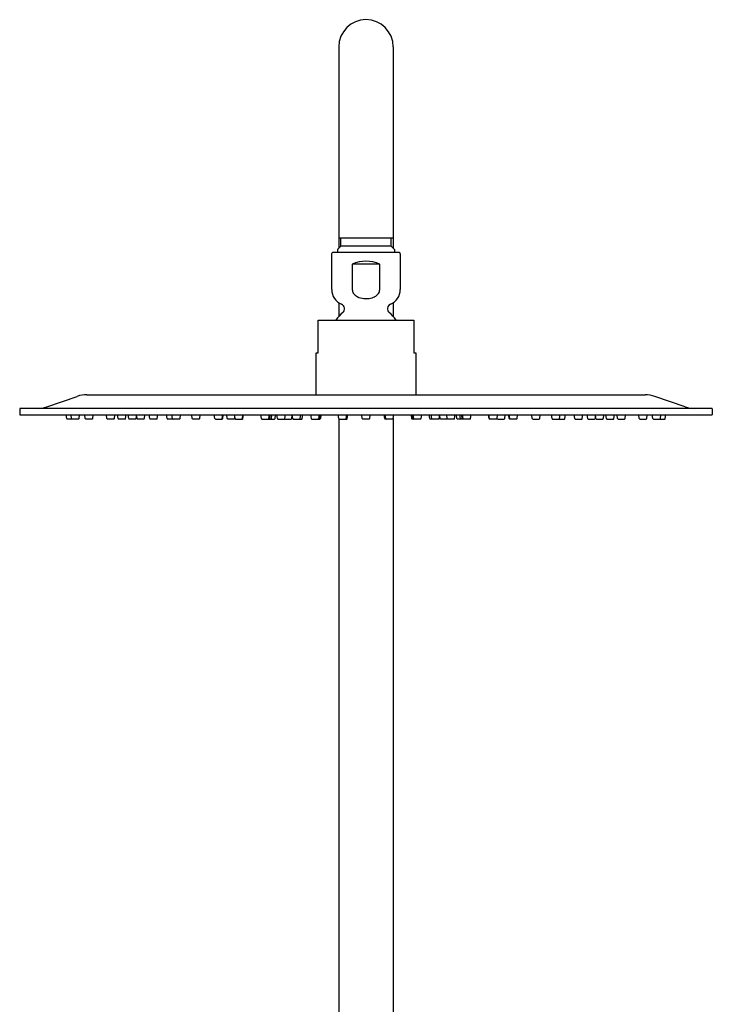
# Model space of a CAD drawing. Units: inches. Extents: x 3452 to 3464.5, y 149.3 to 210.8.
# Drawn here: x 3453.2 to 3463.2, y 196.6 to 210.8 of the extents above; entities that cross this region are included whole.
import ezdxf

# ---------------------------------------------------------------- set-up
doc = ezdxf.new("R2010")
doc.units = ezdxf.units.IN
doc.header["$LTSCALE"] = 0.64311
doc.header["$MEASUREMENT"] = 0
doc.layers.get('0').update_dxf_attribs({"color": 255, "linetype": 'CONTINUOUS'})

msp = doc.modelspace()

# ---------------------------------------------------------------- linework, layer by layer
for p, q in [((3457.827, 210.386), (3457.827, 207.482)), ((3458.614, 210.386), (3458.614, 207.482)), ((3457.827, 207.63), (3458.614, 207.63)), ((3457.856, 207.512), (3457.856, 207.63)), ((3458.584, 207.512), (3458.584, 207.63)), ((3457.724, 207.4), (3457.724, 206.883)), ((3458.696, 207.42), (3457.744, 207.42)), ((3457.856, 207.512), (3457.807, 207.462)), ((3457.807, 207.462), (3457.807, 207.42)), ((3458.584, 207.512), (3457.856, 207.512)), ((3458.584, 207.512), (3458.634, 207.462)), ((3458.634, 207.462), (3458.634, 207.42)), ((3458.716, 207.4), (3458.716, 206.883)), ((3458.022, 207.251), (3458.022, 206.883)), ((3458.419, 207.251), (3458.022, 207.251)), ((3458.419, 206.883), (3458.419, 207.251)), ((3457.827, 206.693), (3457.827, 206.495)), ((3458.614, 206.693), (3458.614, 206.495)), ((3457.531, 205.971), (3457.531, 206.443)), ((3457.531, 206.443), (3458.909, 206.443)), ((3458.909, 206.443), (3458.909, 205.971)), ((3457.502, 205.365), (3457.502, 205.971)), ((3457.502, 205.971), (3457.531, 205.971)), ((3458.909, 205.971), (3458.939, 205.971)), ((3458.939, 205.971), (3458.939, 205.365)), ((3453.611, 205.189), (3454.051, 205.341)), ((3454.192, 205.365), (3462.251, 205.365)), ((3462.83, 205.189), (3462.389, 205.341)), ((3453.22, 205.162), (3453.22, 205.079)), ((3463.215, 205.168), (3453.226, 205.168)), ((3463.22, 205.162), (3463.22, 205.079)), ((3453.226, 205.073), (3463.214, 205.073)), ((3453.899, 205.021), (3453.892, 205.073)), ((3454.071, 205.014), (3453.907, 205.014)), ((3453.97, 205.021), (3453.963, 205.073)), ((3454.079, 205.021), (3454.086, 205.073)), ((3454.167, 205.021), (3454.16, 205.073)), ((3454.268, 205.014), (3454.175, 205.014)), ((3454.275, 205.021), (3454.283, 205.073)), ((3454.48, 205.021), (3454.473, 205.073)), ((3454.581, 205.014), (3454.488, 205.014)), ((3454.589, 205.021), (3454.596, 205.073)), ((3454.641, 205.021), (3454.634, 205.073)), ((3454.741, 205.014), (3454.649, 205.014)), ((3454.749, 205.021), (3454.757, 205.073)), ((3454.794, 205.021), (3454.787, 205.073)), ((3454.894, 205.014), (3454.802, 205.014)), ((3454.902, 205.021), (3454.91, 205.073)), ((3454.907, 205.055), (3454.912, 205.021)), ((3455.012, 205.014), (3454.92, 205.014)), ((3455.02, 205.021), (3455.027, 205.073)), ((3455.098, 205.021), (3455.091, 205.073)), ((3455.198, 205.014), (3455.106, 205.014)), ((3455.206, 205.021), (3455.214, 205.073)), ((3455.349, 205.021), (3455.342, 205.073)), ((3455.527, 205.014), (3455.357, 205.014)), ((3455.426, 205.021), (3455.418, 205.073)), ((3455.535, 205.021), (3455.542, 205.073)), ((3455.712, 205.021), (3455.705, 205.073)), ((3455.812, 205.014), (3455.72, 205.014)), ((3455.82, 205.021), (3455.828, 205.073)), ((3456.038, 205.021), (3456.03, 205.073)), ((3456.046, 205.014), (3456.144, 205.014)), ((3456.146, 205.021), (3456.153, 205.073)), ((3456.152, 205.021), (3456.159, 205.073)), ((3456.217, 205.021), (3456.21, 205.073)), ((3456.318, 205.014), (3456.225, 205.014)), ((3456.329, 205.021), (3456.321, 205.073)), ((3456.326, 205.021), (3456.327, 205.033)), ((3456.337, 205.014), (3456.435, 205.014)), ((3456.437, 205.021), (3456.444, 205.073)), ((3456.443, 205.021), (3456.45, 205.073)), ((3456.71, 205.021), (3456.702, 205.073)), ((3456.718, 205.014), (3456.9, 205.014)), ((3456.818, 205.021), (3456.825, 205.073)), ((3456.831, 205.021), (3456.839, 205.073)), ((3456.856, 205.021), (3456.863, 205.073)), ((3456.908, 205.021), (3456.915, 205.073)), ((3456.941, 205.021), (3456.933, 205.073)), ((3456.948, 205.014), (3457.041, 205.014)), ((3457.049, 205.021), (3457.056, 205.073)), ((3457.049, 205.014), (3457.141, 205.014)), ((3457.149, 205.021), (3457.156, 205.068)), ((3457.162, 205.021), (3457.155, 205.073)), ((3457.17, 205.014), (3457.292, 205.014)), ((3457.271, 205.021), (3457.278, 205.073)), ((3457.3, 205.021), (3457.307, 205.073)), ((3457.42, 205.073), (3457.428, 205.021)), ((3457.436, 205.014), (3457.554, 205.014)), ((3457.543, 205.073), (3457.536, 205.021)), ((3457.546, 205.073), (3457.539, 205.021)), ((3457.552, 205.073), (3457.545, 205.021)), ((3457.569, 205.073), (3457.562, 205.021)), ((3457.827, 205.021), (3457.819, 205.073)), ((3457.827, 205.022), (3457.827, 194.425)), ((3457.835, 205.014), (3457.942, 205.014)), ((3457.935, 205.021), (3457.942, 205.073)), ((3457.936, 205.021), (3457.943, 205.073)), ((3457.95, 205.021), (3457.957, 205.073)), ((3458.166, 205.021), (3458.159, 205.073)), ((3458.267, 205.014), (3458.174, 205.014)), ((3458.274, 205.021), (3458.282, 205.073)), ((3458.491, 205.021), (3458.484, 205.073)), ((3458.505, 205.021), (3458.497, 205.073)), ((3458.506, 205.021), (3458.498, 205.073)), ((3458.606, 205.014), (3458.499, 205.014)), ((3458.614, 205.021), (3458.621, 205.073)), ((3458.614, 205.022), (3458.614, 194.425)), ((3458.872, 205.073), (3458.879, 205.021)), ((3459.005, 205.014), (3458.887, 205.014)), ((3458.889, 205.073), (3458.896, 205.021)), ((3458.895, 205.073), (3458.902, 205.021)), ((3458.897, 205.073), (3458.905, 205.021)), ((3459.02, 205.073), (3459.013, 205.021)), ((3459.141, 205.021), (3459.133, 205.073)), ((3459.27, 205.014), (3459.148, 205.014)), ((3459.17, 205.021), (3459.163, 205.073)), ((3459.278, 205.021), (3459.285, 205.073)), ((3459.291, 205.021), (3459.285, 205.068)), ((3459.392, 205.014), (3459.299, 205.014)), ((3459.392, 205.021), (3459.385, 205.073)), ((3459.492, 205.014), (3459.4, 205.014)), ((3459.5, 205.021), (3459.507, 205.073)), ((3459.533, 205.021), (3459.526, 205.073)), ((3459.723, 205.014), (3459.541, 205.014)), ((3459.585, 205.021), (3459.577, 205.073)), ((3459.609, 205.021), (3459.602, 205.073)), ((3459.623, 205.021), (3459.615, 205.073)), ((3459.731, 205.021), (3459.738, 205.073)), ((3459.997, 205.021), (3459.99, 205.073)), ((3460.004, 205.021), (3459.996, 205.073)), ((3460.104, 205.014), (3460.005, 205.014)), ((3460.112, 205.021), (3460.119, 205.073)), ((3460.115, 205.021), (3460.113, 205.033)), ((3460.123, 205.014), (3460.215, 205.014)), ((3460.223, 205.021), (3460.231, 205.073)), ((3460.289, 205.021), (3460.281, 205.073)), ((3460.295, 205.021), (3460.287, 205.073)), ((3460.395, 205.014), (3460.296, 205.014)), ((3460.403, 205.021), (3460.41, 205.073)), ((3460.62, 205.021), (3460.613, 205.073)), ((3460.628, 205.014), (3460.721, 205.014)), ((3460.729, 205.021), (3460.736, 205.073)), ((3460.906, 205.021), (3460.899, 205.073)), ((3460.914, 205.014), (3461.084, 205.014)), ((3461.015, 205.021), (3461.022, 205.073)), ((3461.092, 205.021), (3461.099, 205.073)), ((3461.234, 205.021), (3461.227, 205.073)), ((3461.242, 205.014), (3461.335, 205.014)), ((3461.343, 205.021), (3461.35, 205.073)), ((3461.421, 205.021), (3461.413, 205.073)), ((3461.428, 205.014), (3461.521, 205.014)), ((3461.534, 205.055), (3461.529, 205.021)), ((3461.538, 205.021), (3461.531, 205.073)), ((3461.546, 205.014), (3461.639, 205.014)), ((3461.647, 205.021), (3461.654, 205.073)), ((3461.691, 205.021), (3461.684, 205.073)), ((3461.699, 205.014), (3461.792, 205.014)), ((3461.8, 205.021), (3461.807, 205.073)), ((3461.852, 205.021), (3461.845, 205.073)), ((3461.86, 205.014), (3461.952, 205.014)), ((3461.96, 205.021), (3461.968, 205.073)), ((3462.165, 205.021), (3462.158, 205.073)), ((3462.173, 205.014), (3462.266, 205.014)), ((3462.273, 205.021), (3462.281, 205.073)), ((3462.362, 205.021), (3462.354, 205.073)), ((3462.37, 205.014), (3462.534, 205.014)), ((3462.471, 205.021), (3462.478, 205.073)), ((3462.542, 205.021), (3462.549, 205.073))]:
    msp.add_line(p, q)
for centre, radius, start, end in [((3458.22, 210.386), 0.394, 90, 180), ((3458.22, 210.386), 0.394, 0, 90), ((3457.744, 207.4), 0.02, 89.9974, 180), ((3458.696, 207.4), 0.02, 0, 90.0026), ((3458.22, 206.796), 0.496, 66.4435, 113.5565), ((3457.953, 206.883), 0.228, 180, 248.0878), ((3458.117, 206.883), 0.0945, 180, 211.9664), ((3458.157, 206.908), 0.142, 211.9664, 243.7007), ((3458.28, 206.912), 0.147, 296.8037, 324.6383), ((3458.321, 206.884), 0.0977, 324.6383, 359.5632), ((3458.488, 206.883), 0.228, 291.9122, 0), ((3458.217, 207.031), 0.279, 243.7007, 264.7367), ((3458.22, 207.063), 0.311, 264.7367, 278.4609), ((3458.227, 207.018), 0.266, 278.4609, 296.8037), ((3458.22, 206.144), 0.528, 129.371, 145.438), ((3457.841, 206.606), 0.07, 309.371, 68.0878), ((3458.599, 206.606), 0.07, 111.9122, 230.629), ((3458.22, 206.144), 0.528, 34.5624, 50.629), ((3454.192, 204.932), 0.433, 90, 109.0402), ((3462.248, 204.931), 0.433, 70.9631, 89.6438), ((3453.226, 205.162), 0.00591, 90.0022, 179.9978), ((3453.485, 205.554), 0.386, 270, 289.0402), ((3462.956, 205.554), 0.386, 250.9598, 270), ((3463.214, 205.162), 0.00591, 0.0112, 88.7973), ((3453.226, 205.079), 0.00591, 179.9987, 270.0197), ((3453.907, 205.022), 0.0079, 188, 270), ((3453.978, 205.022), 0.0079, 188, 270), ((3454.071, 205.022), 0.0079, 270, 352), ((3454.175, 205.022), 0.0079, 188, 270), ((3454.268, 205.022), 0.0079, 270, 352), ((3454.488, 205.022), 0.0079, 188, 270), ((3454.581, 205.022), 0.0079, 270, 352), ((3454.649, 205.022), 0.0079, 188, 270), ((3454.741, 205.022), 0.0079, 270, 352), ((3454.802, 205.022), 0.0079, 188, 270), ((3454.894, 205.022), 0.0079, 270, 352), ((3454.92, 205.022), 0.0079, 188, 270), ((3455.012, 205.022), 0.0079, 270, 352), ((3455.106, 205.022), 0.0079, 188, 270), ((3455.198, 205.022), 0.0079, 270, 352), ((3455.357, 205.022), 0.0079, 188, 270), ((3455.434, 205.022), 0.0079, 188, 270), ((3455.527, 205.022), 0.0079, 270, 352), ((3455.72, 205.022), 0.0079, 188, 270), ((3455.812, 205.022), 0.0079, 270, 352), ((3456.046, 205.022), 0.0079, 188, 270), ((3456.138, 205.022), 0.0079, 270, 352), ((3456.144, 205.022), 0.0079, 270, 352), ((3456.225, 205.022), 0.0079, 188, 270), ((3456.318, 205.022), 0.0079, 270, 352), ((3456.337, 205.022), 0.0079, 188, 270), ((3456.429, 205.022), 0.0079, 270, 352), ((3456.435, 205.022), 0.0079, 270, 352), ((3456.718, 205.022), 0.0079, 188, 270), ((3456.81, 205.022), 0.0079, 270, 352), ((3456.823, 205.022), 0.0079, 270, 352), ((3456.848, 205.022), 0.0079, 270, 352), ((3456.9, 205.022), 0.0079, 270, 352), ((3456.948, 205.022), 0.0079, 188, 270), ((3457.041, 205.022), 0.0079, 270, 352), ((3457.049, 205.022), 0.0079, 239.7449, 270), ((3457.141, 205.022), 0.0079, 270, 352), ((3457.17, 205.022), 0.0079, 188, 270), ((3457.263, 205.022), 0.0079, 270, 352), ((3457.292, 205.022), 0.0079, 270, 352), ((3457.436, 205.022), 0.0079, 188, 270), ((3457.528, 205.022), 0.0079, 270, 352), ((3457.531, 205.022), 0.0079, 270, 352), ((3457.537, 205.022), 0.0079, 270, 352), ((3457.554, 205.022), 0.0079, 270, 352), ((3457.835, 205.022), 0.0079, 188, 270), ((3457.927, 205.022), 0.0079, 270, 352), ((3457.928, 205.022), 0.0079, 270, 352), ((3457.942, 205.022), 0.0079, 270, 352), ((3458.174, 205.022), 0.0079, 188, 270), ((3458.267, 205.022), 0.0079, 270, 352), ((3458.499, 205.022), 0.0079, 188, 270), ((3458.512, 205.022), 0.0079, 188, 270), ((3458.514, 205.022), 0.0079, 188, 270), ((3458.606, 205.022), 0.0079, 270, 352), ((3458.887, 205.022), 0.0079, 188, 270), ((3458.904, 205.022), 0.0079, 188, 270), ((3458.91, 205.022), 0.0079, 188, 270), ((3458.913, 205.022), 0.0079, 188, 270), ((3459.005, 205.022), 0.0079, 270, 352), ((3459.148, 205.022), 0.0079, 188, 270), ((3459.178, 205.022), 0.0079, 188, 270), ((3459.27, 205.022), 0.0079, 270, 352), ((3459.299, 205.022), 0.0079, 188, 270), ((3459.4, 205.022), 0.0079, 188, 270), ((3459.392, 205.022), 0.0079, 270, 300.2551), ((3459.492, 205.022), 0.0079, 270, 352), ((3459.541, 205.022), 0.0079, 188, 270), ((3459.593, 205.022), 0.0079, 188, 270), ((3459.617, 205.022), 0.0079, 188, 270), ((3459.631, 205.022), 0.0079, 188, 270), ((3459.723, 205.022), 0.0079, 270, 352), ((3460.005, 205.022), 0.0079, 188, 270), ((3460.011, 205.022), 0.0079, 188, 270), ((3460.104, 205.022), 0.0079, 270, 352), ((3460.123, 205.022), 0.0079, 188, 270), ((3460.215, 205.022), 0.0079, 270, 352), ((3460.296, 205.022), 0.0079, 188, 270), ((3460.302, 205.022), 0.0079, 188, 270), ((3460.395, 205.022), 0.0079, 270, 352), ((3460.628, 205.022), 0.0079, 188, 270), ((3460.721, 205.022), 0.0079, 270, 352), ((3460.914, 205.022), 0.0079, 188, 270), ((3461.007, 205.022), 0.0079, 270, 352), ((3461.084, 205.022), 0.0079, 270, 352), ((3461.242, 205.022), 0.0079, 188, 270), ((3461.335, 205.022), 0.0079, 270, 352), ((3461.428, 205.022), 0.0079, 188, 270), ((3461.521, 205.022), 0.0079, 270, 352), ((3461.546, 205.022), 0.0079, 188, 270), ((3461.639, 205.022), 0.0079, 270, 352), ((3461.699, 205.022), 0.0079, 188, 270), ((3461.792, 205.022), 0.0079, 270, 352), ((3461.86, 205.022), 0.0079, 188, 270), ((3461.952, 205.022), 0.0079, 270, 352), ((3462.173, 205.022), 0.0079, 188, 270), ((3462.266, 205.022), 0.0079, 270, 352), ((3462.37, 205.022), 0.0079, 188, 270), ((3462.463, 205.022), 0.0079, 270, 352), ((3462.534, 205.022), 0.0079, 270, 352), ((3463.214, 205.079), 0.00591, 269.9803, 0.0013)]:
    msp.add_arc(centre, radius, start, end)

doc.saveas('drawing.dxf')
